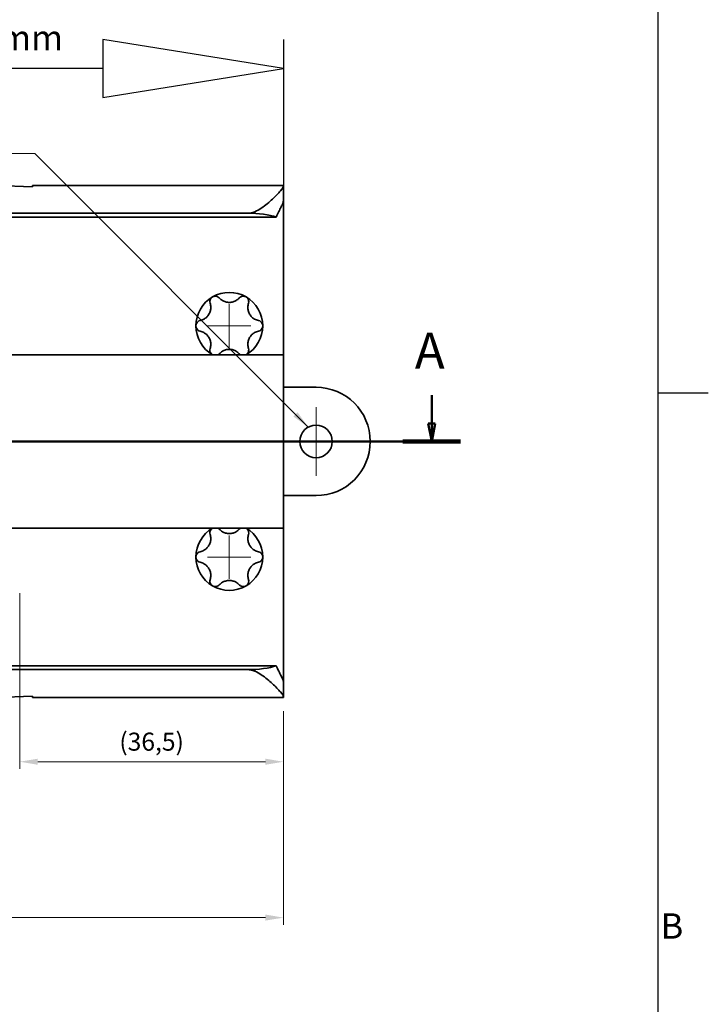
# Model space of a CAD drawing. Units: millimetres. Extents: x 0 to 841, y 0 to 594.
# Drawn here: x 743 to 838, y 361 to 497 of the extents above; entities that cross this region are included whole.
import ezdxf

# ---------------------------------------------------------------- set-up
doc = ezdxf.new("R2010")
doc.units = ezdxf.units.MM
doc.layers.get('0').update_dxf_attribs({"lineweight": 20})
for name, color, linetype, lineweight in [('Border', 7, 'Continuous', 25), ('Centerline', 7, 'Continuous', 20), ('Dimension', 5, 'Continuous', 20), ('Section line', 7, 'Continuous', 50), ('Sketch', 7, 'Continuous', 25), ('Symbol', 7, 'Continuous', 20), ('Visible', 7, 'Continuous', 35)]:
    doc.layers.add(name, color=color, linetype=linetype, lineweight=lineweight)
doc.styles.add('Dimensions', font='arial.ttf')
doc.styles.add('Standard 35', font='txt')
doc.styles.add('Standard 50', font='arial.ttf')
doc.dimstyles.new('Dimension style', dxfattribs={"dimtxt": 2.5, "dimasz": 2.5, "dimexe": 1, "dimexo": 2, "dimgap": 0.75, "dimtad": 1, "dimdec": 3, "dimrnd": 1e-08, "dimtxsty": 'Dimensions', "dimcen": 0.09, "dimdle": 10, "dimclrd": 256, "dimclre": 256, "dimclrt": 7, "dimadec": 1, "dimazin": 2, "dimtfac": 0.8, "dimtdec": 3, "dimtmove": 0, "dimatfit": 3, "dimfxl": 0, "dimtolj": 1, "dimlwd": -1, "dimlwe": -1, "dimarcsym": 0})
doc.dimstyles.new('Dimension style$7', dxfattribs={"dimtxt": 2.5, "dimasz": 2.5, "dimexe": 1, "dimexo": 2, "dimgap": 0.75, "dimtad": 1, "dimdec": 3, "dimrnd": 1e-08, "dimtxsty": 'Dimensions', "dimcen": 0.09, "dimdle": 10, "dimclrd": 256, "dimclre": 256, "dimclrt": 7, "dimadec": 1, "dimazin": 2, "dimtfac": 0.8, "dimtdec": 3, "dimtmove": 0, "dimatfit": 3, "dimfxl": 0, "dimtolj": 1, "dimlwd": -1, "dimlwe": -1, "dimarcsym": 0})

# ---------------------------------------------------------------- blocks, each defined once
blk = doc.blocks.new('Borders TRI')
at = {"layer": 'Border'}
for p, q in [((831, 584), (831, 10)), ((831, 445.5), (838, 445.5))]:
    blk.add_line(p, q, dxfattribs=at)
at = {"layer": 'Symbol', "color": 7, "insert": (831.4, 371.25), "char_height": 3.5, "attachment_point": 4, "style": 'Standard 35'}
blk.add_mtext('B', dxfattribs=at)
blk = doc.blocks.new('*D8')
at = {"layer": 'Defpoints', "color": 0}
for p in [(79.23, 403.33), (779.23, 403.42), (779.23, 372.86)]:
    blk.add_point(p, dxfattribs=at)
at = {"layer": 'Dimension'}
for p, q in [((79.23, 401.33), (79.23, 371.86)), ((779.23, 401.42), (779.23, 371.86)), ((81.73, 372.86), (776.73, 372.86))]:
    blk.add_line(p, q, dxfattribs=at)
for points in [[(81.73, 373.28), (81.73, 372.45), (79.23, 372.86)], [(776.73, 373.28), (776.73, 372.45), (779.23, 372.86)]]:
    blk.add_solid(points, dxfattribs=at)
at = {"layer": 'Dimension', "color": 7, "insert": (429.23, 376.17), "char_height": 2.5, "attachment_point": 2, "style": 'Dimensions'}
blk.add_mtext('\\A1;700{\\H2.000000;±1}', dxfattribs=at)
blk = doc.blocks.new('*D10')
at = {"layer": 'Defpoints', "color": 0}
for p in [(742.73, 419.78), (779.23, 403.42), (779.23, 394.44)]:
    blk.add_point(p, dxfattribs=at)
at = {"layer": 'Dimension'}
for p, q in [((742.73, 417.78), (742.73, 393.44)), ((779.23, 401.42), (779.23, 393.44)), ((745.23, 394.44), (776.73, 394.44))]:
    blk.add_line(p, q, dxfattribs=at)
for points in [[(745.23, 394.86), (745.23, 394.02), (742.73, 394.44)], [(776.73, 394.86), (776.73, 394.02), (779.23, 394.44)]]:
    blk.add_solid(points, dxfattribs=at)
at = {"layer": 'Dimension', "color": 7, "insert": (760.98, 398.47), "char_height": 2.5, "attachment_point": 2, "style": 'Dimensions'}
blk.add_mtext('\\A1;(36,5)', dxfattribs=at)
blk = doc.blocks.new('2dTransSection0')
at = {"layer": 'Section line', "linetype": 'Continuous'}
for p, q in [((799.73, 445.18), (799.73, 441.28)), ((799.23, 441.28), (799.73, 438.78)), ((800.23, 441.28), (799.23, 441.28)), ((799.73, 441.28), (799.73, 438.78)), ((799.73, 438.78), (800.23, 441.28)), ((803.73, 438.78), (64.23, 438.78))]:
    blk.add_line(p, q, dxfattribs=at)
at = {"layer": 'Section line', "linetype": 'Continuous', "lineweight": 100}
blk.add_line((803.73, 438.78), (795.74, 438.78), dxfattribs=at)
at = {"layer": 'Section line', "linetype": 'Continuous', "flags": 128}
blk.add_lwpolyline([(799.23, 441.28), (799.73, 438.78)], dxfattribs=at)
at = {"layer": 'Section line'}
blk.add_solid([(799.23, 441.28), (799.73, 438.78), (800.23, 441.28), (799.23, 441.28)], dxfattribs=at)
at = {"layer": 'Section line', "insert": (797.39, 447.28), "char_height": 5, "attachment_point": 7, "style": 'Standard 50'}
blk.add_mtext('A', dxfattribs=at)

msp = doc.modelspace()

# ---------------------------------------------------------------- linework, layer by layer
at = {"layer": 'Centerline', "linetype": 'Continuous'}
for p, q in [((771.73, 457.7811), (771.73, 451.7811)), ((774.73, 454.7811), (768.73, 454.7811)), ((783.73, 443.5311), (783.73, 434.0311)), ((788.48, 438.7811), (778.98, 438.7811)), ((771.73, 425.7811), (771.73, 419.7811)), ((774.73, 422.7811), (768.73, 422.7811))]:
    msp.add_line(p, q, dxfattribs=at)
at = {"layer": 'Sketch'}
for p, q in [((779.23, 490.4061), (754.23, 494.4061)), ((754.23, 494.4061), (754.23, 486.4061)), ((779.23, 494.4061), (779.23, 449.4061)), ((754.23, 490.4061), (697.23, 490.4061)), ((754.23, 486.4061), (779.23, 490.4061))]:
    msp.add_line(p, q, dxfattribs=at)
at = {"layer": 'Visible'}
for p, q in [((744.4811, 474.0311), (739.4811, 474.2311)), ((779.23, 474.2311), (744.4811, 474.2311)), ((744.4811, 474.0311), (744.4811, 474.2311)), ((779.23, 474.2311), (779.23, 474.1408)), ((779.23, 472.1019), (779.23, 474.1408)), ((779.23, 471.372), (779.23, 472.1019)), ((774.23, 470.3711), (79.23, 470.3711)), ((779.23, 468.0698), (779.23, 471.372)), ((778.2089, 469.8311), (79.23, 469.8311)), ((779.23, 466.2267), (779.23, 468.0698)), ((779.23, 450.7811), (779.23, 466.2267)), ((779.23, 450.7811), (95.259, 450.7811)), ((779.23, 448.0311), (779.23, 450.7811)), ((779.23, 448.0311), (779.23, 429.5311)), ((783.73, 446.2811), (779.23, 446.2811)), ((779.23, 431.2811), (783.73, 431.2811)), ((779.23, 426.7811), (779.23, 429.5311)), ((779.23, 426.7811), (95.259, 426.7811)), ((779.23, 411.3354), (779.23, 426.7811)), ((779.23, 409.4923), (779.23, 411.3354)), ((779.23, 406.1901), (779.23, 409.4923)), ((778.2089, 407.7311), (79.23, 407.7311)), ((774.23, 407.191), (79.23, 407.191)), ((779.23, 405.4602), (779.23, 406.1901)), ((779.23, 403.4213), (779.23, 405.4602)), ((739.4811, 403.3311), (744.4811, 403.5311)), ((744.4811, 403.3311), (744.4811, 403.5311)), ((779.23, 403.3311), (744.4811, 403.3311)), ((779.23, 403.4213), (779.23, 403.3311))]:
    msp.add_line(p, q, dxfattribs=at)
msp.add_circle((783.73, 438.7811), 2.25, dxfattribs=at)
for centre, radius, start, end in [((771.73, 454.7811), 4.625, 60, 120), ((771.73, 454.7811), 4.625, 120, 180), ((771.73, 454.7811), 4.625, 0, 60), ((771.73, 454.7811), 4.625, 180, 239.867278), ((771.73, 454.7811), 4.625, 300.132722, 0), ((783.73, 438.7811), 7.5, 270, 90), ((771.73, 422.7811), 4.625, 120.132722, 180), ((771.73, 422.7811), 4.625, 0, 59.867278), ((771.73, 422.7811), 4.625, 180, 240), ((771.73, 422.7811), 4.625, 300, 0), ((771.73, 422.7811), 4.625, 240, 300)]:
    msp.add_arc(centre, radius, start, end, dxfattribs=at)
for centre, major_axis, start_param, end_param in [((774.23, 469.0018), (-5, 0), 3.7921006, 4.71238898), ((774.23, 408.5603), (5, 0), 4.71238898, 5.63267736)]:
    msp.add_ellipse(centre, major_axis=major_axis, ratio=0.27386231, start_param=start_param, end_param=end_param, dxfattribs=at)
for points, knots in [([(774.23, 470.3711), (774.5905, 470.3711), (774.9265, 470.4535), (775.5661, 470.7102), (775.8698, 470.884), (776.7413, 471.4633), (777.2671, 471.9213), (778.1253, 472.7235), (778.5207, 473.1334), (779.0738, 473.7846), (779.23, 474.0243), (779.23, 474.1408)], [0, 0, 0, 0, 0.108160296, 0.108160296, 0.216320591, 0.216320591, 0.432641183, 0.432641183, 0.647183402, 0.647183402, 0.861725621, 0.861725621, 0.861725621, 0.861725621]), ([(779.23, 472.1019), (779.23, 472.0169), (779.1905, 471.8896), (779.0716, 471.6036), (778.9893, 471.4317), (778.7926, 471.0392), (778.679, 470.8185), (778.4559, 470.3706), (778.3304, 470.1114), (778.2089, 469.8311)], [2.205302434, 2.205302434, 2.205302434, 2.205302434, 2.309591078, 2.309591078, 2.401930122, 2.401930122, 2.494269165, 2.494269165, 2.592308103, 2.592308103, 2.592308103, 2.592308103]), ([(769.0779, 457.9093), (769.0767, 457.9129), (769.0756, 457.9165), (769.0423, 458.0267), (769.0335, 458.1446), (769.0683, 458.3542), (769.1056, 458.4582), (769.1988, 458.5986), (769.2359, 458.6429), (769.3201, 458.7223), (769.3673, 458.7574), (769.4175, 458.7864)], [0.040917668, 0.040917668, 0.040917668, 0.040917668, 0.042361424, 0.042361424, 0.084722848, 0.084722848, 0.119537949, 0.119537949, 0.1369455, 0.1369455, 0.15435305, 0.15435305, 0.15435305, 0.15435305]), ([(769.4175, 458.7864), (769.4678, 458.8154), (769.5217, 458.8387), (769.6326, 458.8719), (769.6895, 458.8819), (769.8577, 458.8925), (769.9664, 458.8727), (770.1654, 458.798), (770.263, 458.7315), (770.3418, 458.6476), (770.3444, 458.6448), (770.3469, 458.642)], [0.15435305, 0.15435305, 0.15435305, 0.15435305, 0.171760601, 0.171760601, 0.189168152, 0.189168152, 0.223983253, 0.223983253, 0.266344677, 0.266344677, 0.267788433, 0.267788433, 0.267788433, 0.267788433]), ([(770.3469, 458.642), (770.4725, 458.5041), (770.6219, 458.3824), (770.9087, 458.2151), (771.0558, 458.1486), (771.3799, 458.0564), (771.5576, 458.0311), (771.9024, 458.0311), (772.0801, 458.0564), (772.4042, 458.1486), (772.5513, 458.2151), (772.8382, 458.3824), (772.9875, 458.5041), (773.1131, 458.642)], [0.090020618, 0.090020618, 0.090020618, 0.090020618, 0.16054923, 0.16054923, 0.212265982, 0.212265982, 0.263982734, 0.263982734, 0.315699487, 0.315699487, 0.367416239, 0.367416239, 0.43794485, 0.43794485, 0.43794485, 0.43794485]), ([(773.1131, 458.642), (773.1156, 458.6448), (773.1182, 458.6476), (773.197, 458.7315), (773.2947, 458.798), (773.4936, 458.8727), (773.6023, 458.8925), (773.7705, 458.8819), (773.8274, 458.8719), (773.9383, 458.8387), (773.9923, 458.8154), (774.0425, 458.7864)], [0.040917668, 0.040917668, 0.040917668, 0.040917668, 0.042361424, 0.042361424, 0.084722848, 0.084722848, 0.119537949, 0.119537949, 0.1369455, 0.1369455, 0.15435305, 0.15435305, 0.15435305, 0.15435305]), ([(774.0425, 458.7864), (774.0928, 458.7574), (774.1399, 458.7223), (774.2241, 458.6429), (774.2612, 458.5986), (774.3544, 458.4582), (774.3917, 458.3542), (774.4265, 458.1446), (774.4177, 458.0267), (774.3844, 457.9165), (774.3833, 457.9129), (774.3821, 457.9093)], [0.15435305, 0.15435305, 0.15435305, 0.15435305, 0.171760601, 0.171760601, 0.189168152, 0.189168152, 0.223983253, 0.223983253, 0.266344677, 0.266344677, 0.267788433, 0.267788433, 0.267788433, 0.267788433]), ([(767.6948, 455.5137), (767.877, 455.5536), (768.0571, 455.622), (768.3454, 455.7868), (768.4765, 455.881), (768.7184, 456.1155), (768.8292, 456.2568), (769.0016, 456.5553), (769.0685, 456.7219), (769.1507, 457.0487), (769.1667, 457.2093), (769.1652, 457.5414), (769.1345, 457.7316), (769.0779, 457.9093)], [0.090020618, 0.090020618, 0.090020618, 0.090020618, 0.16054923, 0.16054923, 0.212265982, 0.212265982, 0.263982734, 0.263982734, 0.315699487, 0.315699487, 0.367416239, 0.367416239, 0.43794485, 0.43794485, 0.43794485, 0.43794485]), ([(774.3821, 457.9093), (774.3255, 457.7316), (774.2948, 457.5414), (774.2933, 457.2093), (774.3093, 457.0487), (774.3915, 456.7219), (774.4584, 456.5553), (774.6308, 456.2568), (774.7416, 456.1155), (774.9835, 455.881), (775.1146, 455.7868), (775.4029, 455.622), (775.583, 455.5536), (775.7652, 455.5137)], [0.090020618, 0.090020618, 0.090020618, 0.090020618, 0.16054923, 0.16054923, 0.212265982, 0.212265982, 0.263982734, 0.263982734, 0.315699487, 0.315699487, 0.367416239, 0.367416239, 0.43794485, 0.43794485, 0.43794485, 0.43794485]), ([(767.105, 454.7811), (767.105, 454.8391), (767.1118, 454.8974), (767.1385, 455.0101), (767.1583, 455.0644), (767.2333, 455.2153), (767.3047, 455.2996), (767.4689, 455.4345), (767.5753, 455.4858), (767.6874, 455.5121), (767.6911, 455.5129), (767.6948, 455.5137)], [0.15435305, 0.15435305, 0.15435305, 0.15435305, 0.171760601, 0.171760601, 0.189168152, 0.189168152, 0.223983253, 0.223983253, 0.266344677, 0.266344677, 0.267788433, 0.267788433, 0.267788433, 0.267788433]), ([(775.7652, 455.5137), (775.7689, 455.5129), (775.7726, 455.5121), (775.8847, 455.4858), (775.9911, 455.4345), (776.1553, 455.2996), (776.2267, 455.2153), (776.3017, 455.0644), (776.3215, 455.0101), (776.3482, 454.8974), (776.355, 454.8391), (776.355, 454.7811)], [0.040917668, 0.040917668, 0.040917668, 0.040917668, 0.042361424, 0.042361424, 0.084722848, 0.084722848, 0.119537949, 0.119537949, 0.1369455, 0.1369455, 0.15435305, 0.15435305, 0.15435305, 0.15435305]), ([(767.6948, 454.0484), (767.6911, 454.0492), (767.6874, 454.05), (767.5753, 454.0763), (767.4689, 454.1276), (767.3047, 454.2626), (767.2333, 454.3468), (767.1583, 454.4977), (767.1385, 454.552), (767.1118, 454.6647), (767.105, 454.723), (767.105, 454.7811)], [0.040917668, 0.040917668, 0.040917668, 0.040917668, 0.042361424, 0.042361424, 0.084722848, 0.084722848, 0.119537949, 0.119537949, 0.1369455, 0.1369455, 0.15435305, 0.15435305, 0.15435305, 0.15435305]), ([(769.0779, 451.6528), (769.1345, 451.8305), (769.1652, 452.0207), (769.1667, 452.3528), (769.1507, 452.5134), (769.0685, 452.8402), (769.0016, 453.0068), (768.8292, 453.3053), (768.7184, 453.4466), (768.4765, 453.6811), (768.3454, 453.7753), (768.0571, 453.9401), (767.877, 454.0085), (767.6948, 454.0484)], [0.090020618, 0.090020618, 0.090020618, 0.090020618, 0.16054923, 0.16054923, 0.212265982, 0.212265982, 0.263982734, 0.263982734, 0.315699487, 0.315699487, 0.367416239, 0.367416239, 0.43794485, 0.43794485, 0.43794485, 0.43794485]), ([(775.7652, 454.0484), (775.583, 454.0085), (775.4029, 453.9401), (775.1146, 453.7753), (774.9835, 453.6811), (774.7416, 453.4466), (774.6308, 453.3053), (774.4584, 453.0068), (774.3915, 452.8402), (774.3093, 452.5134), (774.2933, 452.3528), (774.2948, 452.0207), (774.3255, 451.8305), (774.3821, 451.6528)], [0.090020618, 0.090020618, 0.090020618, 0.090020618, 0.16054923, 0.16054923, 0.212265982, 0.212265982, 0.263982734, 0.263982734, 0.315699487, 0.315699487, 0.367416239, 0.367416239, 0.43794485, 0.43794485, 0.43794485, 0.43794485]), ([(776.355, 454.7811), (776.355, 454.723), (776.3482, 454.6647), (776.3215, 454.552), (776.3017, 454.4977), (776.2267, 454.3468), (776.1553, 454.2626), (775.9911, 454.1276), (775.8847, 454.0763), (775.7726, 454.05), (775.7689, 454.0492), (775.7652, 454.0484)], [0.15435305, 0.15435305, 0.15435305, 0.15435305, 0.171760601, 0.171760601, 0.189168152, 0.189168152, 0.223983253, 0.223983253, 0.266344677, 0.266344677, 0.267788433, 0.267788433, 0.267788433, 0.267788433]), ([(769.4084, 450.7811), (769.3615, 450.809), (769.3176, 450.8422), (769.2359, 450.9192), (769.1988, 450.9635), (769.1056, 451.1039), (769.0683, 451.2079), (769.0335, 451.4175), (769.0423, 451.5354), (769.0756, 451.6456), (769.0767, 451.6492), (769.0779, 451.6528)], [0.155413241, 0.155413241, 0.155413241, 0.155413241, 0.171760601, 0.171760601, 0.189168152, 0.189168152, 0.223983253, 0.223983253, 0.266344677, 0.266344677, 0.267788433, 0.267788433, 0.267788433, 0.267788433]), ([(773.1131, 450.9201), (772.9875, 451.058), (772.8382, 451.1797), (772.5513, 451.347), (772.4042, 451.4135), (772.0801, 451.5057), (771.9024, 451.5311), (771.5576, 451.5311), (771.3799, 451.5057), (771.0558, 451.4135), (770.9087, 451.347), (770.6219, 451.1797), (770.4725, 451.058), (770.3469, 450.9201)], [0.090020618, 0.090020618, 0.090020618, 0.090020618, 0.16054923, 0.16054923, 0.212265982, 0.212265982, 0.263982734, 0.263982734, 0.315699487, 0.315699487, 0.367416239, 0.367416239, 0.43794485, 0.43794485, 0.43794485, 0.43794485]), ([(774.3821, 451.6528), (774.3833, 451.6492), (774.3844, 451.6456), (774.4177, 451.5354), (774.4265, 451.4175), (774.3917, 451.2079), (774.3544, 451.1039), (774.2612, 450.9635), (774.2241, 450.9192), (774.1424, 450.8422), (774.0985, 450.809), (774.0516, 450.7811)], [0.040917668, 0.040917668, 0.040917668, 0.040917668, 0.042361424, 0.042361424, 0.084722848, 0.084722848, 0.119537949, 0.119537949, 0.1369455, 0.1369455, 0.15329286, 0.15329286, 0.15329286, 0.15329286]), ([(770.3469, 450.9201), (770.3444, 450.9173), (770.3418, 450.9145), (770.2923, 450.8619), (770.2373, 450.8175), (770.1765, 450.7811)], [0.0409176682, 0.0409176682, 0.0409176682, 0.0409176682, 0.0423614238, 0.0423614238, 0.0684186929, 0.0684186929, 0.0684186929, 0.0684186929]), ([(773.2835, 450.7811), (773.2227, 450.8175), (773.1677, 450.8619), (773.1182, 450.9145), (773.1156, 450.9173), (773.1131, 450.9201)], [0.240287408, 0.240287408, 0.240287408, 0.240287408, 0.266344677, 0.266344677, 0.2677884327, 0.2677884327, 0.2677884327, 0.2677884327]), ([(782.7634, 446.2811), (782.898, 446.2811), (783.0244, 446.281), (783.1529, 446.2811), (783.168, 446.2811), (783.1829, 446.2811)], [0, 0, 0, 0, 0.0435203622, 0.0435203622, 0.0494219172, 0.0494219172, 0.0494219172, 0.0494219172]), ([(769.0779, 425.9093), (769.0767, 425.9129), (769.0756, 425.9165), (769.0423, 426.0267), (769.0335, 426.1446), (769.0683, 426.3542), (769.1056, 426.4582), (769.1988, 426.5986), (769.2359, 426.6429), (769.3176, 426.7199), (769.3615, 426.7531), (769.4084, 426.7811)], [0.040917668, 0.040917668, 0.040917668, 0.040917668, 0.042361424, 0.042361424, 0.084722848, 0.084722848, 0.119537949, 0.119537949, 0.1369455, 0.1369455, 0.15329286, 0.15329286, 0.15329286, 0.15329286]), ([(770.1765, 426.781), (770.2373, 426.7446), (770.2923, 426.7002), (770.3418, 426.6476), (770.3444, 426.6448), (770.3469, 426.642)], [0.240287408, 0.240287408, 0.240287408, 0.240287408, 0.266344677, 0.266344677, 0.2677884327, 0.2677884327, 0.2677884327, 0.2677884327]), ([(770.3469, 426.642), (770.4725, 426.5041), (770.6219, 426.3824), (770.9087, 426.2151), (771.0558, 426.1486), (771.3799, 426.0564), (771.5576, 426.0311), (771.9024, 426.0311), (772.0801, 426.0564), (772.4042, 426.1486), (772.5513, 426.2151), (772.8382, 426.3824), (772.9875, 426.5041), (773.1131, 426.642)], [0.090020618, 0.090020618, 0.090020618, 0.090020618, 0.16054923, 0.16054923, 0.212265982, 0.212265982, 0.263982734, 0.263982734, 0.315699487, 0.315699487, 0.367416239, 0.367416239, 0.43794485, 0.43794485, 0.43794485, 0.43794485]), ([(773.1131, 426.642), (773.1156, 426.6448), (773.1182, 426.6476), (773.1677, 426.7002), (773.2227, 426.7446), (773.2835, 426.781)], [0.0409176682, 0.0409176682, 0.0409176682, 0.0409176682, 0.0423614238, 0.0423614238, 0.0684186929, 0.0684186929, 0.0684186929, 0.0684186929]), ([(774.0516, 426.7811), (774.0985, 426.7531), (774.1424, 426.7199), (774.2241, 426.6429), (774.2612, 426.5986), (774.3544, 426.4582), (774.3917, 426.3542), (774.4265, 426.1446), (774.4177, 426.0267), (774.3844, 425.9165), (774.3833, 425.9129), (774.3821, 425.9093)], [0.155413241, 0.155413241, 0.155413241, 0.155413241, 0.171760601, 0.171760601, 0.189168152, 0.189168152, 0.223983253, 0.223983253, 0.266344677, 0.266344677, 0.267788433, 0.267788433, 0.267788433, 0.267788433]), ([(767.6948, 423.5137), (767.877, 423.5536), (768.0571, 423.622), (768.3454, 423.7868), (768.4765, 423.881), (768.7184, 424.1155), (768.8292, 424.2568), (769.0016, 424.5553), (769.0685, 424.7219), (769.1507, 425.0487), (769.1667, 425.2093), (769.1652, 425.5414), (769.1345, 425.7316), (769.0779, 425.9093)], [0.090020618, 0.090020618, 0.090020618, 0.090020618, 0.16054923, 0.16054923, 0.212265982, 0.212265982, 0.263982734, 0.263982734, 0.315699487, 0.315699487, 0.367416239, 0.367416239, 0.43794485, 0.43794485, 0.43794485, 0.43794485]), ([(774.3821, 425.9093), (774.3255, 425.7316), (774.2948, 425.5414), (774.2933, 425.2093), (774.3093, 425.0487), (774.3915, 424.7219), (774.4584, 424.5553), (774.6308, 424.2568), (774.7416, 424.1155), (774.9835, 423.881), (775.1146, 423.7868), (775.4029, 423.622), (775.583, 423.5536), (775.7652, 423.5137)], [0.090020618, 0.090020618, 0.090020618, 0.090020618, 0.16054923, 0.16054923, 0.212265982, 0.212265982, 0.263982734, 0.263982734, 0.315699487, 0.315699487, 0.367416239, 0.367416239, 0.43794485, 0.43794485, 0.43794485, 0.43794485]), ([(767.105, 422.7811), (767.105, 422.8391), (767.1118, 422.8974), (767.1385, 423.0101), (767.1583, 423.0644), (767.2333, 423.2153), (767.3047, 423.2996), (767.4689, 423.4345), (767.5753, 423.4858), (767.6874, 423.5121), (767.6911, 423.5129), (767.6948, 423.5137)], [0.15435305, 0.15435305, 0.15435305, 0.15435305, 0.171760601, 0.171760601, 0.189168152, 0.189168152, 0.223983253, 0.223983253, 0.266344677, 0.266344677, 0.267788433, 0.267788433, 0.267788433, 0.267788433]), ([(767.6948, 422.0484), (767.6911, 422.0492), (767.6874, 422.05), (767.5753, 422.0763), (767.4689, 422.1276), (767.3047, 422.2626), (767.2333, 422.3468), (767.1583, 422.4977), (767.1385, 422.552), (767.1118, 422.6647), (767.105, 422.723), (767.105, 422.7811)], [0.040917668, 0.040917668, 0.040917668, 0.040917668, 0.042361424, 0.042361424, 0.084722848, 0.084722848, 0.119537949, 0.119537949, 0.1369455, 0.1369455, 0.15435305, 0.15435305, 0.15435305, 0.15435305]), ([(775.7652, 423.5137), (775.7689, 423.5129), (775.7726, 423.5121), (775.8847, 423.4858), (775.9911, 423.4345), (776.1553, 423.2996), (776.2267, 423.2153), (776.3017, 423.0644), (776.3215, 423.0101), (776.3482, 422.8974), (776.355, 422.8391), (776.355, 422.7811)], [0.040917668, 0.040917668, 0.040917668, 0.040917668, 0.042361424, 0.042361424, 0.084722848, 0.084722848, 0.119537949, 0.119537949, 0.1369455, 0.1369455, 0.15435305, 0.15435305, 0.15435305, 0.15435305]), ([(776.355, 422.7811), (776.355, 422.723), (776.3482, 422.6647), (776.3215, 422.552), (776.3017, 422.4977), (776.2267, 422.3468), (776.1553, 422.2626), (775.9911, 422.1276), (775.8847, 422.0763), (775.7726, 422.05), (775.7689, 422.0492), (775.7652, 422.0484)], [0.15435305, 0.15435305, 0.15435305, 0.15435305, 0.171760601, 0.171760601, 0.189168152, 0.189168152, 0.223983253, 0.223983253, 0.266344677, 0.266344677, 0.267788433, 0.267788433, 0.267788433, 0.267788433]), ([(769.0779, 419.6528), (769.1345, 419.8305), (769.1652, 420.0207), (769.1667, 420.3528), (769.1507, 420.5134), (769.0685, 420.8402), (769.0016, 421.0068), (768.8292, 421.3053), (768.7184, 421.4466), (768.4765, 421.6811), (768.3454, 421.7753), (768.0571, 421.9401), (767.877, 422.0085), (767.6948, 422.0484)], [0.090020618, 0.090020618, 0.090020618, 0.090020618, 0.16054923, 0.16054923, 0.212265982, 0.212265982, 0.263982734, 0.263982734, 0.315699487, 0.315699487, 0.367416239, 0.367416239, 0.43794485, 0.43794485, 0.43794485, 0.43794485]), ([(775.7652, 422.0484), (775.583, 422.0085), (775.4029, 421.9401), (775.1146, 421.7753), (774.9835, 421.6811), (774.7416, 421.4466), (774.6308, 421.3053), (774.4584, 421.0068), (774.3915, 420.8402), (774.3093, 420.5134), (774.2933, 420.3528), (774.2948, 420.0207), (774.3255, 419.8305), (774.3821, 419.6528)], [0.090020618, 0.090020618, 0.090020618, 0.090020618, 0.16054923, 0.16054923, 0.212265982, 0.212265982, 0.263982734, 0.263982734, 0.315699487, 0.315699487, 0.367416239, 0.367416239, 0.43794485, 0.43794485, 0.43794485, 0.43794485]), ([(769.4175, 418.7757), (769.3673, 418.8047), (769.3201, 418.8398), (769.2359, 418.9192), (769.1988, 418.9635), (769.1056, 419.1039), (769.0683, 419.2079), (769.0335, 419.4175), (769.0423, 419.5354), (769.0756, 419.6456), (769.0767, 419.6492), (769.0779, 419.6528)], [0.15435305, 0.15435305, 0.15435305, 0.15435305, 0.171760601, 0.171760601, 0.189168152, 0.189168152, 0.223983253, 0.223983253, 0.266344677, 0.266344677, 0.267788433, 0.267788433, 0.267788433, 0.267788433]), ([(770.3469, 418.9201), (770.3444, 418.9173), (770.3418, 418.9145), (770.263, 418.8306), (770.1654, 418.7641), (769.9664, 418.6894), (769.8577, 418.6696), (769.6895, 418.6802), (769.6326, 418.6902), (769.5217, 418.7234), (769.4678, 418.7467), (769.4175, 418.7757)], [0.040917668, 0.040917668, 0.040917668, 0.040917668, 0.042361424, 0.042361424, 0.084722848, 0.084722848, 0.119537949, 0.119537949, 0.1369455, 0.1369455, 0.15435305, 0.15435305, 0.15435305, 0.15435305]), ([(773.1131, 418.9201), (772.9875, 419.058), (772.8382, 419.1797), (772.5513, 419.347), (772.4042, 419.4135), (772.0801, 419.5057), (771.9024, 419.5311), (771.5576, 419.5311), (771.3799, 419.5057), (771.0558, 419.4135), (770.9087, 419.347), (770.6219, 419.1797), (770.4725, 419.058), (770.3469, 418.9201)], [0.090020618, 0.090020618, 0.090020618, 0.090020618, 0.16054923, 0.16054923, 0.212265982, 0.212265982, 0.263982734, 0.263982734, 0.315699487, 0.315699487, 0.367416239, 0.367416239, 0.43794485, 0.43794485, 0.43794485, 0.43794485]), ([(774.0425, 418.7757), (773.9923, 418.7467), (773.9383, 418.7234), (773.8274, 418.6902), (773.7705, 418.6802), (773.6023, 418.6696), (773.4936, 418.6894), (773.2947, 418.7641), (773.197, 418.8306), (773.1182, 418.9145), (773.1156, 418.9173), (773.1131, 418.9201)], [0.15435305, 0.15435305, 0.15435305, 0.15435305, 0.171760601, 0.171760601, 0.189168152, 0.189168152, 0.223983253, 0.223983253, 0.266344677, 0.266344677, 0.267788433, 0.267788433, 0.267788433, 0.267788433]), ([(774.3821, 419.6528), (774.3833, 419.6492), (774.3844, 419.6456), (774.4177, 419.5354), (774.4265, 419.4175), (774.3917, 419.2079), (774.3544, 419.1039), (774.2612, 418.9635), (774.2241, 418.9192), (774.1399, 418.8398), (774.0928, 418.8047), (774.0425, 418.7757)], [0.040917668, 0.040917668, 0.040917668, 0.040917668, 0.042361424, 0.042361424, 0.084722848, 0.084722848, 0.119537949, 0.119537949, 0.1369455, 0.1369455, 0.15435305, 0.15435305, 0.15435305, 0.15435305]), ([(778.2089, 407.7311), (778.3304, 407.4507), (778.4559, 407.1915), (778.679, 406.7436), (778.7926, 406.5229), (778.9893, 406.1304), (779.0716, 405.9585), (779.1905, 405.6725), (779.23, 405.5452), (779.23, 405.4602)], [3.08040166, 3.08040166, 3.08040166, 3.08040166, 3.178440597, 3.178440597, 3.270779641, 3.270779641, 3.363118685, 3.363118685, 3.467407329, 3.467407329, 3.467407329, 3.467407329]), ([(779.23, 403.4213), (779.23, 403.5378), (779.0738, 403.7775), (778.5207, 404.4287), (778.1253, 404.8386), (777.2671, 405.6408), (776.7413, 406.0988), (775.8698, 406.6781), (775.5661, 406.8519), (774.9265, 407.1086), (774.5905, 407.191), (774.23, 407.191)], [-0.861725621, -0.861725621, -0.861725621, -0.861725621, -0.647183402, -0.647183402, -0.432641183, -0.432641183, -0.216320591, -0.216320591, -0.108160296, -0.108160296, 0, 0, 0, 0])]:
    msp.add_open_spline(points, degree=3, knots=knots, dxfattribs=at)
msp.add_open_spline([(782.4353, 446.2811), (782.479, 446.2811), (782.5223, 446.2811), (782.5651, 446.2811)], degree=3, dxfattribs=at)

# ---------------------------------------------------------------- block references
msp.add_blockref('Borders TRI', (0, 0))
at = {"layer": 'Section line'}
msp.add_blockref('2dTransSection0', (0, 0), dxfattribs=at)

# ---------------------------------------------------------------- texts
at = {"layer": 'Symbol', "color": 7, "insert": (701.23, 496.4061), "char_height": 3.5, "attachment_point": 1, "style": 'Standard 35'}
msp.add_mtext('EXTENSION 1050 mm', dxfattribs=at)

# ---------------------------------------------------------------- dimensions: what is measured, and where the dimension line sits
at = {"layer": 'Dimension'}
dim = msp.add_linear_dim(base=(779.23, 394.4407), p1=(742.73, 419.7811), p2=(779.23, 403.4213), angle=180, text='(<>)', dimstyle='Dimension style', override={"dimgap": 0.75, "dimdec": 3, "dimtol": 0, "dimlim": 0, "dimtp": 0, "dimtm": 0, "dimtdec": 3, "dimtofl": 0, "dimatfit": 1}, dxfattribs=at)
dim.commit()
dim.dimension.update_dxf_attribs({"geometry": '*D10', "text_midpoint": (760.98, 394.4407), "dimtype": 160})
dim = msp.add_linear_dim(base=(779.23, 372.8643), p1=(79.23, 403.3311), p2=(779.23, 403.4213), angle=180, dimstyle='Dimension style', override={"dimgap": 0.75, "dimdec": 1, "dimtol": 1, "dimlim": 0, "dimtp": 1, "dimtm": 1, "dimtdec": 1, "dimtofl": 0, "dimatfit": 1}, dxfattribs=at)
dim.commit()
dim.dimension.update_dxf_attribs({"geometry": '*D8', "text_midpoint": (429.23, 372.8643), "dimtype": 160})

# ---------------------------------------------------------------- leaders
at = {"layer": 'Symbol', "annotation_type": 0, "has_hookline": 1, "hookline_direction": 1, "text_width": 57.6603}
msp.add_leader([(782.6544, 440.7573), (744.8104, 478.6432), (742.3104, 478.6432)], dimstyle='Dimension style$7', override={"dimgap": 0, "dimtad": 1}, dxfattribs=at)

doc.saveas('drawing.dxf')
